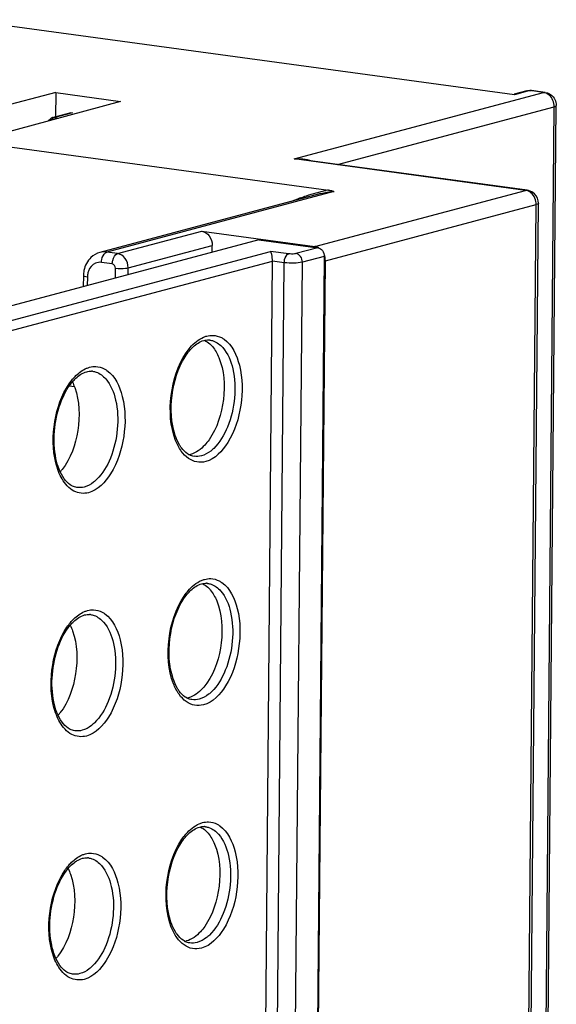
# Model space of a CAD drawing. Units: millimetres. Extents: x 0 to 420, y 0 to 297.
# Drawn here: x 386 to 392, y 228 to 239 of the extents above; entities that cross this region are included whole.
import ezdxf

# ---------------------------------------------------------------- set-up
doc = ezdxf.new("R2010")
doc.units = ezdxf.units.MM
doc.header["$LTSCALE"] = 23.1
doc.layers.get('0').update_dxf_attribs({"linetype": 'CONTINUOUS'})
doc.layers.add('ACHSEN', color=7, linetype='CONTINUOUS')
doc.layers.add('RADIEN', color=7, linetype='CONTINUOUS')

msp = doc.modelspace()

# ---------------------------------------------------------------- linework, layer by layer
at = {"color": 7, "linetype": 'CONTINUOUS'}
for p, q in [((386.36524, 238.0076), (384.60592, 237.54861)), ((386.36524, 238.0076), (386.36269, 237.71966)), ((386.36524, 238.0076), (387.10953, 237.90686)), ((387.10953, 237.90686), (385.39482, 237.44184)), ((388.70166, 236.31407), (384.55577, 235.21135)), ((386.52168, 234.63229), (386.57747, 234.62474))]:
    msp.add_line(p, q, dxfattribs=at)
for centre, radius, start, end in [((385.98282, 234.02705), 0.57821, 318.47586, 321.706725), ((385.95809, 231.22721), 0.57823, 318.475881, 321.708191), ((385.93338, 228.42736), 0.57823, 318.475881, 321.708191)]:
    msp.add_arc(centre, radius, start, end, dxfattribs=at)
for points in [[(386.55513, 234.67855), (386.56577, 234.65701), (386.57501, 234.63474), (386.58302, 234.61209)], [(386.53042, 231.8787), (386.54105, 231.85716), (386.55029, 231.83489), (386.55831, 231.81225)], [(386.5057, 229.07885), (386.51634, 229.05731), (386.52558, 229.03505), (386.53359, 229.0124)]]:
    msp.add_open_spline(points, degree=3, dxfattribs=at)
for points, knots in [([(386.58302, 234.61209), (386.63801, 234.45674), (386.64732, 234.11801), (386.53685, 233.79554), (386.43663, 233.66874)], [0, 0, 0, 0, 0.50485239, 1, 1, 1, 1]), ([(386.55831, 231.81225), (386.61329, 231.6569), (386.6226, 231.31818), (386.51214, 230.99571), (386.41192, 230.8689)], [0, 0, 0, 0, 0.50484976, 1, 1, 1, 1]), ([(386.53359, 229.0124), (386.58858, 228.85705), (386.59789, 228.51833), (386.48743, 228.19586), (386.38721, 228.06905)], [0, 0, 0, 0, 0.50484976, 1, 1, 1, 1])]:
    msp.add_open_spline(points, degree=3, knots=knots, dxfattribs=at)
at = {"layer": 'ACHSEN', "color": 7, "linetype": 'CONTINUOUS'}
for centre in [(387.85858, 234.06591), (387.83387, 231.26607), (387.80916, 228.46622)]:
    msp.add_arc(centre, 0.22927, 279.776143, 284.914158, dxfattribs=at)
for points in [[(388.07732, 235.15723), (388.09983, 235.14644), (388.12067, 235.13174), (388.13912, 235.11492)], [(388.05261, 232.35738), (388.07512, 232.34659), (388.09595, 232.33189), (388.1144, 232.31508)], [(388.0279, 229.55753), (388.05041, 229.54674), (388.07124, 229.53204), (388.08969, 229.51523)]]:
    msp.add_open_spline(points, degree=3, dxfattribs=at)
for points, knots in [([(388.13912, 235.11492), (388.14964, 235.10534), (388.19277, 235.06004), (388.22368, 235.00423), (388.24216, 234.95978)], [0, 0, 0, 0, 0.22816394, 1, 1, 1, 1]), ([(388.24216, 234.95978), (388.30431, 234.81034), (388.32403, 234.47039), (388.22409, 234.14662), (388.12938, 234.0122)], [0, 0, 0, 0, 0.4960248, 1, 1, 1, 1]), ([(388.12938, 234.0122), (388.11436, 233.99087), (388.05824, 233.9199), (387.98031, 233.86105), (387.91759, 233.84437)], [0, 0, 0, 0, 0.28671328, 1, 1, 1, 1]), ([(388.1144, 232.31508), (388.12492, 232.30549), (388.16806, 232.26019), (388.19897, 232.20438), (388.21745, 232.15993)], [0, 0, 0, 0, 0.22816394, 1, 1, 1, 1]), ([(388.21745, 232.15993), (388.27959, 232.01049), (388.29931, 231.67054), (388.19938, 231.34677), (388.10467, 231.21235)], [0, 0, 0, 0, 0.4960248, 1, 1, 1, 1]), ([(388.10467, 231.21235), (388.08965, 231.19103), (388.03352, 231.12006), (387.9556, 231.0612), (387.89288, 231.04452)], [0, 0, 0, 0, 0.28671328, 1, 1, 1, 1]), ([(388.08969, 229.51523), (388.10021, 229.50564), (388.14334, 229.46035), (388.17425, 229.40453), (388.19274, 229.36008)], [0, 0, 0, 0, 0.22816394, 1, 1, 1, 1]), ([(388.19274, 229.36008), (388.25488, 229.21065), (388.2746, 228.8707), (388.17467, 228.54692), (388.07996, 228.4125)], [0, 0, 0, 0, 0.4960248, 1, 1, 1, 1]), ([(388.07996, 228.4125), (388.06493, 228.39118), (388.00881, 228.32021), (387.93088, 228.26135), (387.86816, 228.24467)], [0, 0, 0, 0, 0.28671328, 1, 1, 1, 1])]:
    msp.add_open_spline(points, degree=3, knots=knots, dxfattribs=at)
at = {"layer": 'RADIEN', "color": 7, "linetype": 'CONTINUOUS'}
for p, q in [((391.64687, 237.98308), (385.2682, 238.84643)), ((391.79097, 238.02787), (391.64511, 237.98982)), ((392.00088, 238.00968), (391.84299, 238.03105)), ((392.0233, 225.76523), (392.13004, 237.85829)), ((386.27356, 237.68015), (386.30961, 237.71206)), ((386.32443, 237.72), (386.54318, 237.77818)), ((386.33989, 237.72083), (386.39571, 237.71327)), ((385.39482, 237.44184), (389.50509, 236.88551)), ((391.79447, 236.88404), (389.18273, 237.23754)), ((389.41846, 236.84472), (386.87123, 236.16721)), ((391.14465, 148.39956), (391.92435, 236.73407)), ((388.04469, 236.41314), (389.34721, 236.23684)), ((388.16676, 236.17179), (388.16744, 236.24899)), ((388.70166, 236.31407), (389.38394, 236.22172)), ((388.69435, 217.32453), (388.8598, 236.06878)), ((389.45759, 236.12323), (389.29214, 217.37898)), ((389.30633, 217.53475), (389.46996, 236.07269)), ((386.68209, 235.90004), (386.681, 235.77661))]:
    msp.add_line(p, q, dxfattribs=at)
at = {"layer": 'RADIEN', "color": 9, "linetype": 'CONTINUOUS'}
for p, q in [((389.10859, 237.24374), (391.98394, 238.00852)), ((391.82622, 238.02987), (391.64687, 237.98308)), ((391.84299, 238.03105), (391.82622, 238.02987)), ((391.98394, 238.00852), (391.82622, 238.02987)), ((391.98394, 238.00852), (392.00088, 238.00968)), ((389.60851, 237.17991), (392.10669, 237.84437)), ((392.00002, 225.75856), (392.10669, 237.84437)), ((386.30293, 237.68811), (386.33989, 237.72083)), ((386.33989, 237.72083), (386.55912, 237.77914)), ((391.77566, 236.88276), (389.10859, 237.24374)), ((389.56881, 236.86831), (386.95095, 236.17201)), ((389.34721, 236.23684), (391.77566, 236.88276)), ((391.77566, 236.88276), (391.79425, 236.88407)), ((389.46996, 236.07269), (391.89841, 236.71861)), ((391.118, 148.30362), (391.89841, 236.71861)), ((387.075, 236.15522), (388.04469, 236.41314)), ((387.19775, 235.99107), (388.16744, 236.24899)), ((384.97754, 235.15426), (388.83674, 236.18073)), ((386.87165, 236.16732), (386.87139, 236.16725)), ((387.075, 236.15522), (386.95095, 236.17201)), ((389.04762, 236.15218), (388.83674, 236.18073)), ((389.38394, 236.22172), (389.13097, 236.15444)), ((385.07794, 235.06289), (388.8598, 236.06878)), ((387.01506, 236.03637), (386.89101, 236.05316)), ((388.8308, 217.30606), (388.99625, 236.05031)), ((388.99625, 236.05031), (388.8598, 236.06878)), ((389.03917, 217.3117), (389.20462, 236.05595)), ((389.45759, 236.12323), (389.20462, 236.05595)), ((387.0509, 235.875), (387.05189, 235.98713)), ((387.19706, 235.91388), (387.19775, 235.99107)), ((386.72806, 235.88342), (386.72722, 235.78891))]:
    msp.add_line(p, q, dxfattribs=at)
for centre, radius, start, end in [((391.96907, 237.89962), 0.10992, 73.825908, 82.222306), ((389.08408, 236.50456), 0.73959, 82.323418, 88.100513), ((389.61803, 236.04826), 0.84484, 97.682233, 99.364563), ((391.75725, 236.76285), 0.12145, 65.244232, 73.09321), ((390.35405, 233.67907), 3.32918, 110.633837, 112.51195), ((386.94969, 235.88153), 0.22164, 172.537963, 179.510594)]:
    msp.add_arc(centre, radius, start, end, dxfattribs=at)
at = {"layer": 'RADIEN', "color": 7, "linetype": 'CONTINUOUS'}
for centre, radius, start, end in [((386.334, 237.68309), 0.0381, 100.384646, 104.833471), ((391.77349, 236.73231), 0.15312, 76.102, 82.211426), ((389.32469, 236.10791), 0.13137, 58.759529, 64.962013), ((387.00559, 235.89727), 0.32352, 168.647323, 179.508406), ((388.11612, 234.99768), 0.1634, 82.295335, 86.333649), ((386.76698, 234.63884), 0.1634, 82.295335, 86.333649), ((388.09141, 232.19783), 0.1634, 82.295335, 86.333649), ((386.74227, 231.83899), 0.1634, 82.295335, 86.333649), ((388.0667, 229.39799), 0.1634, 82.295335, 86.333649), ((386.71756, 229.03914), 0.1634, 82.295335, 86.333649)]:
    msp.add_arc(centre, radius, start, end, dxfattribs=at)
for points in [[(391.79097, 238.02787), (391.80784, 238.03227), (391.8259, 238.03336), (391.84318, 238.03102)], [(392.00088, 238.00968), (392.03592, 238.00493), (392.07095, 237.9855), (392.09382, 237.95854)], [(392.09382, 237.95854), (392.10923, 237.94038), (392.12046, 237.9179), (392.12592, 237.89473)], [(392.12592, 237.89473), (392.12873, 237.88283), (392.13015, 237.87051), (392.13004, 237.85829)], [(386.30971, 237.71216), (386.31382, 237.7158), (386.31893, 237.71851), (386.32424, 237.71992)], [(386.32713, 237.72056), (386.33131, 237.72133), (386.33567, 237.7214), (386.33989, 237.72083)], [(389.50508, 236.88551), (389.51527, 236.88414), (389.52544, 236.88255), (389.53552, 236.88051)], [(391.87975, 236.84216), (391.86088, 236.86079), (391.83602, 236.87458), (391.81027, 236.88095)], [(391.92435, 236.73407), (391.92469, 236.77305), (391.90749, 236.81478), (391.87975, 236.84216)], [(386.87167, 236.16732), (386.83395, 236.15739), (386.79792, 236.13704), (386.76941, 236.11042)], [(389.38029, 236.22693), (389.36986, 236.2318), (389.35862, 236.2353), (389.34721, 236.23684)], [(389.46996, 236.07269), (389.47017, 236.09725), (389.46507, 236.12229), (389.45558, 236.14494)], [(386.76941, 236.11042), (386.72799, 236.07175), (386.6996, 236.01651), (386.6884, 235.96095)], [(388.06929, 235.15478), (388.08784, 235.15972), (388.10741, 235.16197), (388.12657, 235.16074)], [(387.85299, 234.96657), (387.86837, 234.99081), (387.8852, 235.01422), (387.90362, 235.03623)], [(386.72015, 234.79594), (386.7387, 234.80088), (386.75828, 234.80313), (386.77743, 234.8019)], [(387.95696, 233.8218), (387.93872, 233.82427), (387.92072, 233.82999), (387.9042, 233.83812)], [(386.60782, 233.46296), (386.58958, 233.46543), (386.57158, 233.47115), (386.55506, 233.47928)], [(388.04458, 232.35494), (388.06313, 232.35987), (388.0827, 232.36212), (388.10186, 232.36089)], [(387.82828, 232.16673), (387.84366, 232.19096), (387.86048, 232.21437), (387.8789, 232.23638)], [(386.69544, 231.99609), (386.71399, 232.00103), (386.73356, 232.00328), (386.75272, 232.00205)], [(387.93224, 231.02195), (387.914, 231.02442), (387.89601, 231.03014), (387.87949, 231.03827)], [(386.58311, 230.66311), (386.56487, 230.66558), (386.54687, 230.6713), (386.53035, 230.67943)], [(388.01986, 229.55509), (388.03841, 229.56002), (388.05799, 229.56228), (388.07714, 229.56105)], [(387.80357, 229.36688), (387.81894, 229.39111), (387.83577, 229.41452), (387.85419, 229.43653)], [(386.67072, 229.19625), (386.68928, 229.20118), (386.70885, 229.20343), (386.72801, 229.20221)], [(387.90753, 228.2221), (387.88929, 228.22457), (387.87129, 228.2303), (387.85478, 228.23842)], [(386.55839, 227.86326), (386.54015, 227.86573), (386.52215, 227.87145), (386.50564, 227.87958)]]:
    msp.add_open_spline(points, degree=3, dxfattribs=at)
at = {"layer": 'RADIEN', "color": 9, "linetype": 'CONTINUOUS'}
for points in [[(391.79098, 238.02781), (391.80237, 238.03077), (391.81456, 238.03148), (391.82622, 238.02987)], [(392.04831, 237.97826), (392.0343, 237.99038), (392.01748, 238.00004), (391.99969, 238.00518)], [(392.10669, 237.84437), (392.10712, 237.89306), (392.08513, 237.94641), (392.04831, 237.97826)], [(389.10859, 237.24374), (389.17545, 237.25016), (389.24622, 237.24674), (389.309, 237.22286)], [(391.83821, 236.85403), (391.82908, 236.86164), (391.8189, 236.86817), (391.8081, 236.87314)], [(391.89841, 236.71861), (391.89884, 236.76801), (391.87616, 236.8224), (391.83821, 236.85403)], [(386.95095, 236.17201), (386.92471, 236.17556), (386.89725, 236.17407), (386.87165, 236.16732)], [(386.89101, 236.05316), (386.86727, 236.05637), (386.84173, 236.05294), (386.81984, 236.04321)], [(387.05189, 235.98713), (387.05207, 236.00762), (387.03537, 236.03362), (387.01506, 236.03637)], [(388.06701, 235.19354), (388.07886, 235.19852), (388.09107, 235.20275), (388.10349, 235.20605)], [(388.10349, 235.20605), (388.12617, 235.21209), (388.14998, 235.21499), (388.17343, 235.21417)], [(386.71788, 234.8347), (386.72973, 234.83968), (386.74193, 234.84391), (386.75435, 234.84721)], [(386.75435, 234.84721), (386.77703, 234.85324), (386.80084, 234.85615), (386.8243, 234.85533)], [(386.51755, 234.65555), (386.53035, 234.67429), (386.54401, 234.69249), (386.5586, 234.70987)], [(386.39537, 233.64636), (386.38279, 233.67856), (386.37258, 233.71175), (386.36433, 233.74532)], [(388.04164, 233.82758), (388.0143, 233.82031), (387.98501, 233.81807), (387.95697, 233.82184)], [(386.43627, 233.56109), (386.42036, 233.58831), (386.40684, 233.617), (386.39537, 233.64636)], [(386.6925, 233.46874), (386.66517, 233.46147), (386.63587, 233.45923), (386.60784, 233.463)], [(388.0423, 232.39369), (388.05415, 232.39867), (388.06635, 232.4029), (388.07877, 232.4062)], [(388.07877, 232.4062), (388.10146, 232.41224), (388.12526, 232.41515), (388.14872, 232.41433)], [(386.69316, 232.03485), (386.70501, 232.03983), (386.71721, 232.04406), (386.72964, 232.04736)], [(386.72964, 232.04736), (386.75232, 232.0534), (386.77612, 232.0563), (386.79958, 232.05549)], [(386.49283, 231.85571), (386.50564, 231.87445), (386.5193, 231.89264), (386.53389, 231.91002)], [(388.01693, 231.02773), (387.98959, 231.02046), (387.9603, 231.01822), (387.93226, 231.02199)], [(386.37066, 230.84652), (386.35808, 230.87872), (386.34787, 230.9119), (386.33961, 230.94547)], [(386.41156, 230.76125), (386.39564, 230.78846), (386.38213, 230.81715), (386.37066, 230.84652)], [(386.66779, 230.66889), (386.64045, 230.66162), (386.61116, 230.65938), (386.58312, 230.66315)], [(388.01759, 229.59384), (388.02944, 229.59882), (388.04164, 229.60305), (388.05406, 229.60635)], [(388.05406, 229.60635), (388.07674, 229.61239), (388.10055, 229.6153), (388.12401, 229.61448)], [(386.66845, 229.235), (386.6803, 229.23998), (386.6925, 229.24421), (386.70492, 229.24751)], [(386.70492, 229.24751), (386.72761, 229.25355), (386.75141, 229.25646), (386.77487, 229.25564)], [(386.46812, 229.05586), (386.48092, 229.0746), (386.49459, 229.09279), (386.50918, 229.11017)], [(387.99221, 228.22788), (387.96488, 228.22061), (387.93558, 228.21837), (387.90755, 228.22215)], [(386.34594, 228.04667), (386.33336, 228.07887), (386.32316, 228.11205), (386.3149, 228.14562)], [(386.38684, 227.9614), (386.37093, 227.98861), (386.35742, 228.0173), (386.34594, 228.04667)], [(386.64308, 227.86904), (386.61574, 227.86177), (386.58644, 227.85953), (386.55841, 227.86331)]]:
    msp.add_open_spline(points, degree=3, dxfattribs=at)
for points, knots in [([(392.10669, 237.84437), (392.11005, 237.84526), (392.11802, 237.84785), (392.12998, 237.85255), (392.13006, 237.85829)], [0, 0, 0, 0, 0.37675779, 1, 1, 1, 1]), ([(389.18087, 236.79469), (389.2041, 236.80342), (389.30198, 236.83865), (389.40234, 236.86894), (389.48056, 236.88184)], [0, 0, 0, 0, 0.23842704, 1, 1, 1, 1]), ([(389.41846, 236.84472), (389.44184, 236.85095), (389.49114, 236.86222), (389.54267, 236.87212), (389.56922, 236.86842)], [0, 0, 0, 0, 0.47440564, 1, 1, 1, 1]), ([(391.79257, 236.87905), (391.78978, 236.87989), (391.78419, 236.88136), (391.77849, 236.88237), (391.77566, 236.88276)], [0, 0, 0, 0, 0.50407467, 1, 1, 1, 1]), ([(391.92436, 236.73407), (391.92435, 236.73258), (391.9188, 236.72283), (391.90702, 236.7209), (391.89841, 236.71861)], [0, 0, 0, 0, 0.14391765, 1, 1, 1, 1]), ([(386.89101, 236.05316), (386.89111, 236.06452), (386.89531, 236.10436), (386.91208, 236.14713), (386.93565, 236.16439)], [0, 0, 0, 0, 0.27994316, 1, 1, 1, 1]), ([(386.93565, 236.16439), (386.93805, 236.16615), (386.94293, 236.1692), (386.9483, 236.17131), (386.95095, 236.17201)], [0, 0, 0, 0, 0.52080953, 1, 1, 1, 1]), ([(387.01506, 236.03637), (387.01518, 236.05001), (387.02026, 236.09357), (387.04418, 236.14702), (387.075, 236.15522)], [0, 0, 0, 0, 0.2995128, 1, 1, 1, 1]), ([(387.19775, 235.99107), (387.19808, 236.02928), (387.17585, 236.10402), (387.10913, 236.1506), (387.075, 236.15522)], [0, 0, 0, 0, 0.52590977, 1, 1, 1, 1]), ([(388.99625, 236.05031), (388.99636, 236.062), (389.00071, 236.09934), (389.02121, 236.14516), (389.04762, 236.15218)], [0, 0, 0, 0, 0.2995128, 1, 1, 1, 1]), ([(389.13097, 236.15444), (389.1255, 236.15298), (389.09784, 236.14892), (389.06963, 236.1492), (389.04762, 236.15218)], [0, 0, 0, 0, 0.20326877, 1, 1, 1, 1]), ([(389.20462, 236.05595), (389.20482, 236.07889), (389.19149, 236.12375), (389.15143, 236.15167), (389.13097, 236.15444)], [0, 0, 0, 0, 0.52637223, 1, 1, 1, 1]), ([(386.81984, 236.04321), (386.78346, 236.02702), (386.74402, 235.97843), (386.73187, 235.92512), (386.72993, 235.91031)], [0, 0, 0, 0, 0.72715236, 1, 1, 1, 1]), ([(389.20462, 236.05595), (389.17354, 236.04768), (389.1032, 236.04334), (389.03346, 236.04527), (388.99625, 236.05031)], [0, 0, 0, 0, 0.46134131, 1, 1, 1, 1]), ([(386.72806, 235.88342), (386.71663, 235.88497), (386.70313, 235.88732), (386.68201, 235.89494), (386.68208, 235.90004)], [0, 0, 0, 0, 0.69304951, 1, 1, 1, 1]), ([(387.05189, 235.98713), (387.09043, 235.98191), (387.13981, 235.98143), (387.1882, 235.98853), (387.19775, 235.99107)], [0, 0, 0, 0, 0.79750713, 1, 1, 1, 1]), ([(387.86668, 235.01439), (387.88101, 235.03536), (387.93533, 235.10699), (388.00726, 235.16843), (388.06701, 235.19354)], [0, 0, 0, 0, 0.28148586, 1, 1, 1, 1]), ([(388.30218, 235.16935), (388.39681, 235.10273), (388.51903, 234.83276), (388.51764, 234.40825), (388.39697, 234.00577), (388.1986, 233.79061), (388.09074, 233.76192)], [0, 0, 0, 0, 0.21718577, 0.50585142, 0.79054128, 1, 1, 1, 1]), ([(388.13802, 235.15956), (388.15178, 235.15771), (388.20917, 235.14405), (388.25866, 235.1062), (388.28818, 235.07261)], [0, 0, 0, 0, 0.23691472, 1, 1, 1, 1]), ([(388.17343, 235.21417), (388.20728, 235.21299), (388.25342, 235.20029), (388.29242, 235.17622), (388.30218, 235.16935)], [0, 0, 0, 0, 0.73950386, 1, 1, 1, 1]), ([(387.74451, 234.0052), (387.68175, 234.16584), (387.66256, 234.52644), (387.7682, 234.87023), (387.86668, 235.01439)], [0, 0, 0, 0, 0.49693207, 1, 1, 1, 1]), ([(388.28818, 235.07261), (388.3475, 235.00513), (388.42461, 234.80858), (388.43662, 234.48979), (388.3639, 234.17067), (388.25383, 233.98064), (388.18346, 233.91295)], [0, 0, 0, 0, 0.21708029, 0.48669904, 0.76407754, 1, 1, 1, 1]), ([(386.5586, 234.70987), (386.57058, 234.72415), (386.61632, 234.77403), (386.67257, 234.81566), (386.71788, 234.8347)], [0, 0, 0, 0, 0.27493392, 1, 1, 1, 1]), ([(386.95304, 234.81051), (387.04767, 234.74389), (387.16989, 234.47392), (387.1685, 234.04941), (387.04783, 233.64693), (386.84946, 233.43177), (386.7416, 233.40308)], [0, 0, 0, 0, 0.21718577, 0.50585142, 0.79054128, 1, 1, 1, 1]), ([(386.78888, 234.80072), (386.80264, 234.79887), (386.86003, 234.78521), (386.90952, 234.74735), (386.93904, 234.71377)], [0, 0, 0, 0, 0.23691472, 1, 1, 1, 1]), ([(386.8243, 234.85533), (386.85815, 234.85415), (386.90428, 234.84145), (386.94328, 234.81737), (386.95304, 234.81051)], [0, 0, 0, 0, 0.73950386, 1, 1, 1, 1]), ([(386.36433, 233.74532), (386.32635, 233.89975), (386.32652, 234.22153), (386.43042, 234.52801), (386.51755, 234.65555)], [0, 0, 0, 0, 0.5072774, 1, 1, 1, 1]), ([(386.93904, 234.71377), (386.99836, 234.64629), (387.07547, 234.44974), (387.08749, 234.13095), (387.01477, 233.81183), (386.9047, 233.6218), (386.83432, 233.55411)], [0, 0, 0, 0, 0.21708029, 0.48669904, 0.76407754, 1, 1, 1, 1]), ([(388.09074, 233.76192), (388.05764, 233.75312), (387.98584, 233.74907), (387.88377, 233.79528), (387.80037, 233.88512), (387.76129, 233.96224), (387.74451, 234.0052)], [0, 0, 0, 0, 0.22155688, 0.44660709, 0.70166036, 1, 1, 1, 1]), ([(388.18346, 233.91295), (388.17252, 233.90243), (388.13082, 233.86594), (388.08059, 233.83794), (388.04164, 233.82758)], [0, 0, 0, 0, 0.27359584, 1, 1, 1, 1]), ([(386.7416, 233.40308), (386.68724, 233.38862), (386.55271, 233.40386), (386.46931, 233.5046), (386.43627, 233.56109)], [0, 0, 0, 0, 0.46224864, 1, 1, 1, 1]), ([(386.83432, 233.55411), (386.82338, 233.54359), (386.78169, 233.5071), (386.73146, 233.4791), (386.6925, 233.46874)], [0, 0, 0, 0, 0.27359584, 1, 1, 1, 1]), ([(387.84197, 232.21455), (387.85629, 232.23551), (387.91062, 232.30714), (387.98255, 232.36858), (388.0423, 232.39369)], [0, 0, 0, 0, 0.28148586, 1, 1, 1, 1]), ([(388.14872, 232.41433), (388.18257, 232.41314), (388.22871, 232.40044), (388.26771, 232.37637), (388.27746, 232.3695)], [0, 0, 0, 0, 0.73950386, 1, 1, 1, 1]), ([(388.27746, 232.3695), (388.37209, 232.30288), (388.49431, 232.03291), (388.49293, 231.60841), (388.37226, 231.20592), (388.17389, 230.99076), (388.06603, 230.96207)], [0, 0, 0, 0, 0.21718577, 0.50585142, 0.79054128, 1, 1, 1, 1]), ([(388.11331, 232.35971), (388.12707, 232.35786), (388.18445, 232.34421), (388.23395, 232.30635), (388.26347, 232.27276)], [0, 0, 0, 0, 0.23691472, 1, 1, 1, 1]), ([(388.26347, 232.27276), (388.32278, 232.20528), (388.3999, 232.00874), (388.41191, 231.68994), (388.33919, 231.37083), (388.22912, 231.1808), (388.15875, 231.1131)], [0, 0, 0, 0, 0.21708029, 0.48669904, 0.76407754, 1, 1, 1, 1]), ([(387.7198, 231.20536), (387.65703, 231.36599), (387.63785, 231.72659), (387.74349, 232.07038), (387.84197, 232.21455)], [0, 0, 0, 0, 0.49693207, 1, 1, 1, 1]), ([(386.79958, 232.05549), (386.83343, 232.0543), (386.87957, 232.0416), (386.91857, 232.01753), (386.92832, 232.01066)], [0, 0, 0, 0, 0.73950386, 1, 1, 1, 1]), ([(386.53389, 231.91002), (386.54587, 231.9243), (386.5916, 231.97418), (386.64785, 232.01581), (386.69316, 232.03485)], [0, 0, 0, 0, 0.27493392, 1, 1, 1, 1]), ([(386.92832, 232.01066), (387.02295, 231.94404), (387.14518, 231.67407), (387.14379, 231.24957), (387.02312, 230.84708), (386.82475, 230.63192), (386.71689, 230.60323)], [0, 0, 0, 0, 0.21718577, 0.50585142, 0.79054128, 1, 1, 1, 1]), ([(386.76417, 232.00087), (386.77793, 231.99902), (386.83532, 231.98536), (386.88481, 231.94751), (386.91433, 231.91392)], [0, 0, 0, 0, 0.23691472, 1, 1, 1, 1]), ([(386.33961, 230.94547), (386.30163, 231.0999), (386.3018, 231.42168), (386.40571, 231.72816), (386.49283, 231.85571)], [0, 0, 0, 0, 0.5072774, 1, 1, 1, 1]), ([(386.91433, 231.91392), (386.97365, 231.84644), (387.05076, 231.6499), (387.06277, 231.3311), (386.99005, 231.01198), (386.87998, 230.82195), (386.80961, 230.75426)], [0, 0, 0, 0, 0.21708029, 0.48669904, 0.76407754, 1, 1, 1, 1]), ([(388.06603, 230.96207), (388.03292, 230.95327), (387.96113, 230.94922), (387.85906, 230.99544), (387.77565, 231.08527), (387.73658, 231.1624), (387.7198, 231.20536)], [0, 0, 0, 0, 0.22155688, 0.44660709, 0.70166036, 1, 1, 1, 1]), ([(388.15875, 231.1131), (388.14781, 231.10258), (388.10611, 231.06609), (388.05588, 231.03809), (388.01693, 231.02773)], [0, 0, 0, 0, 0.27359584, 1, 1, 1, 1]), ([(386.71689, 230.60323), (386.66252, 230.58877), (386.528, 230.60401), (386.44459, 230.70475), (386.41156, 230.76125)], [0, 0, 0, 0, 0.46224864, 1, 1, 1, 1]), ([(386.80961, 230.75426), (386.79867, 230.74374), (386.75697, 230.70725), (386.70674, 230.67925), (386.66779, 230.66889)], [0, 0, 0, 0, 0.27359584, 1, 1, 1, 1]), ([(387.81726, 229.4147), (387.83158, 229.43566), (387.88591, 229.50729), (387.95784, 229.56873), (388.01759, 229.59384)], [0, 0, 0, 0, 0.28148586, 1, 1, 1, 1]), ([(388.25275, 229.56965), (388.34738, 229.50303), (388.4696, 229.23306), (388.46821, 228.80856), (388.34754, 228.40608), (388.14917, 228.19091), (388.04131, 228.16222)], [0, 0, 0, 0, 0.21718577, 0.50585142, 0.79054128, 1, 1, 1, 1]), ([(388.0886, 229.55986), (388.10235, 229.55801), (388.15974, 229.54436), (388.20923, 229.5065), (388.23875, 229.47291)], [0, 0, 0, 0, 0.23691472, 1, 1, 1, 1]), ([(388.12401, 229.61448), (388.15786, 229.6133), (388.20399, 229.60059), (388.24299, 229.57652), (388.25275, 229.56965)], [0, 0, 0, 0, 0.73950386, 1, 1, 1, 1]), ([(388.23875, 229.47291), (388.29807, 229.40543), (388.37518, 229.20889), (388.3872, 228.8901), (388.31448, 228.57098), (388.20441, 228.38095), (388.13404, 228.31326)], [0, 0, 0, 0, 0.21708029, 0.48669904, 0.76407754, 1, 1, 1, 1]), ([(387.69508, 228.40551), (387.63232, 228.56614), (387.61314, 228.92674), (387.71878, 229.27053), (387.81726, 229.4147)], [0, 0, 0, 0, 0.49693207, 1, 1, 1, 1]), ([(386.50918, 229.11017), (386.52116, 229.12445), (386.56689, 229.17433), (386.62314, 229.21596), (386.66845, 229.235)], [0, 0, 0, 0, 0.27493392, 1, 1, 1, 1]), ([(386.77487, 229.25564), (386.80872, 229.25445), (386.85486, 229.24175), (386.89385, 229.21768), (386.90361, 229.21081)], [0, 0, 0, 0, 0.73950386, 1, 1, 1, 1]), ([(386.90361, 229.21081), (386.99824, 229.14419), (387.12046, 228.87422), (387.11907, 228.44972), (386.99841, 228.04723), (386.80004, 227.83207), (386.69218, 227.80338)], [0, 0, 0, 0, 0.21718577, 0.50585142, 0.79054128, 1, 1, 1, 1]), ([(386.73946, 229.20102), (386.75322, 229.19917), (386.8106, 229.18552), (386.8601, 229.14766), (386.88962, 229.11407)], [0, 0, 0, 0, 0.23691472, 1, 1, 1, 1]), ([(386.88962, 229.11407), (386.94893, 229.04659), (387.02605, 228.85005), (387.03806, 228.53125), (386.96534, 228.21214), (386.85527, 228.02211), (386.7849, 227.95441)], [0, 0, 0, 0, 0.21708029, 0.48669904, 0.76407754, 1, 1, 1, 1]), ([(386.3149, 228.14562), (386.27692, 228.30005), (386.27709, 228.62184), (386.38099, 228.92831), (386.46812, 229.05586)], [0, 0, 0, 0, 0.5072774, 1, 1, 1, 1]), ([(388.04131, 228.16222), (388.00821, 228.15342), (387.93641, 228.14937), (387.83435, 228.19559), (387.75094, 228.28542), (387.71187, 228.36255), (387.69508, 228.40551)], [0, 0, 0, 0, 0.22155688, 0.44660709, 0.70166036, 1, 1, 1, 1]), ([(388.13404, 228.31326), (388.12309, 228.30273), (388.0814, 228.26624), (388.03117, 228.23824), (387.99221, 228.22788)], [0, 0, 0, 0, 0.27359584, 1, 1, 1, 1]), ([(386.69218, 227.80338), (386.63781, 227.78892), (386.50328, 227.80416), (386.41988, 227.90491), (386.38684, 227.9614)], [0, 0, 0, 0, 0.46224864, 1, 1, 1, 1]), ([(386.7849, 227.95441), (386.77396, 227.94389), (386.73226, 227.9074), (386.68203, 227.8794), (386.64308, 227.86904)], [0, 0, 0, 0, 0.27359584, 1, 1, 1, 1])]:
    msp.add_open_spline(points, degree=3, knots=knots, dxfattribs=at)
at = {"layer": 'RADIEN', "color": 7, "linetype": 'CONTINUOUS'}
for points, knots in [([(389.53552, 236.88051), (389.5395, 236.8797), (389.55096, 236.87713), (389.56293, 236.87344), (389.56881, 236.86831)], [0, 0, 0, 0, 0.34228533, 1, 1, 1, 1]), ([(388.04469, 236.41314), (388.07879, 236.40852), (388.14555, 236.362), (388.16778, 236.28723), (388.16744, 236.24899)], [0, 0, 0, 0, 0.47362777, 1, 1, 1, 1]), ([(388.8598, 236.06878), (388.86002, 236.09439), (388.85577, 236.13163), (388.8459, 236.17169), (388.83674, 236.18073)], [0, 0, 0, 0, 0.66566973, 1, 1, 1, 1]), ([(389.38394, 236.22172), (389.4044, 236.21895), (389.44445, 236.19104), (389.45779, 236.14618), (389.45759, 236.12323)], [0, 0, 0, 0, 0.47362777, 1, 1, 1, 1]), ([(387.90362, 235.03623), (387.91653, 235.05166), (387.96286, 235.10164), (388.02258, 235.14236), (388.06929, 235.15478)], [0, 0, 0, 0, 0.2939215, 1, 1, 1, 1]), ([(387.74051, 234.0619), (387.69092, 234.20792), (387.67799, 234.52831), (387.76944, 234.83488), (387.85299, 234.96657)], [0, 0, 0, 0, 0.49717957, 1, 1, 1, 1]), ([(386.55448, 234.67739), (386.56739, 234.69281), (386.61372, 234.7428), (386.67344, 234.78352), (386.72015, 234.79594)], [0, 0, 0, 0, 0.2939215, 1, 1, 1, 1]), ([(386.46186, 233.56228), (386.41224, 233.63007), (386.34788, 233.81494), (386.3365, 234.11484), (386.39963, 234.41941), (386.49385, 234.60494), (386.55448, 234.67739)], [0, 0, 0, 0, 0.2141675, 0.48177414, 0.75919474, 1, 1, 1, 1]), ([(387.811, 233.92112), (387.80393, 233.93078), (387.77484, 233.97467), (387.75358, 234.02343), (387.74051, 234.0619)], [0, 0, 0, 0, 0.22760739, 1, 1, 1, 1]), ([(387.9042, 233.83812), (387.89584, 233.84223), (387.85966, 233.8635), (387.83021, 233.89488), (387.811, 233.92112)], [0, 0, 0, 0, 0.22271399, 1, 1, 1, 1]), ([(386.55506, 233.47928), (386.5467, 233.48339), (386.51052, 233.50466), (386.48107, 233.53604), (386.46186, 233.56228)], [0, 0, 0, 0, 0.22271399, 1, 1, 1, 1]), ([(387.8789, 232.23638), (387.89182, 232.25181), (387.93815, 232.30179), (387.99787, 232.34251), (388.04458, 232.35494)], [0, 0, 0, 0, 0.2939215, 1, 1, 1, 1]), ([(387.7158, 231.26205), (387.66621, 231.40807), (387.65328, 231.72846), (387.74473, 232.03503), (387.82828, 232.16673)], [0, 0, 0, 0, 0.49717957, 1, 1, 1, 1]), ([(386.52977, 231.87754), (386.54268, 231.89297), (386.58901, 231.94295), (386.64873, 231.98367), (386.69544, 231.99609)], [0, 0, 0, 0, 0.2939215, 1, 1, 1, 1]), ([(386.43715, 230.76243), (386.38753, 230.83022), (386.32317, 231.01509), (386.31179, 231.31499), (386.37492, 231.61957), (386.46914, 231.80509), (386.52977, 231.87754)], [0, 0, 0, 0, 0.2141675, 0.48177414, 0.75919474, 1, 1, 1, 1]), ([(387.78629, 231.12127), (387.77922, 231.13093), (387.75013, 231.17482), (387.72886, 231.22358), (387.7158, 231.26205)], [0, 0, 0, 0, 0.22760739, 1, 1, 1, 1]), ([(387.87949, 231.03827), (387.87113, 231.04238), (387.83494, 231.06365), (387.8055, 231.09503), (387.78629, 231.12127)], [0, 0, 0, 0, 0.22271399, 1, 1, 1, 1]), ([(386.53035, 230.67943), (386.52199, 230.68354), (386.48581, 230.70481), (386.45636, 230.73619), (386.43715, 230.76243)], [0, 0, 0, 0, 0.22271399, 1, 1, 1, 1]), ([(387.85419, 229.43653), (387.8671, 229.45196), (387.91343, 229.50195), (387.97315, 229.54266), (388.01986, 229.55509)], [0, 0, 0, 0, 0.2939215, 1, 1, 1, 1]), ([(387.69109, 228.4622), (387.64149, 228.60823), (387.62857, 228.92861), (387.72001, 229.23518), (387.80357, 229.36688)], [0, 0, 0, 0, 0.49717957, 1, 1, 1, 1]), ([(386.50505, 229.07769), (386.51797, 229.09312), (386.56429, 229.14311), (386.62402, 229.18382), (386.67072, 229.19625)], [0, 0, 0, 0, 0.2939215, 1, 1, 1, 1]), ([(386.41244, 227.96258), (386.36281, 228.03038), (386.29846, 228.21525), (386.28708, 228.51514), (386.3502, 228.81972), (386.44442, 229.00525), (386.50505, 229.07769)], [0, 0, 0, 0, 0.2141675, 0.48177414, 0.75919474, 1, 1, 1, 1]), ([(387.76158, 228.32142), (387.7545, 228.33108), (387.72541, 228.37497), (387.70415, 228.42374), (387.69109, 228.4622)], [0, 0, 0, 0, 0.22760739, 1, 1, 1, 1]), ([(387.85478, 228.23842), (387.84641, 228.24253), (387.81023, 228.2638), (387.78078, 228.29518), (387.76158, 228.32142)], [0, 0, 0, 0, 0.22271399, 1, 1, 1, 1]), ([(386.50564, 227.87958), (386.49728, 227.88369), (386.46109, 227.90496), (386.43165, 227.93634), (386.41244, 227.96258)], [0, 0, 0, 0, 0.22271399, 1, 1, 1, 1])]:
    msp.add_open_spline(points, degree=3, knots=knots, dxfattribs=at)

doc.saveas('drawing.dxf')
